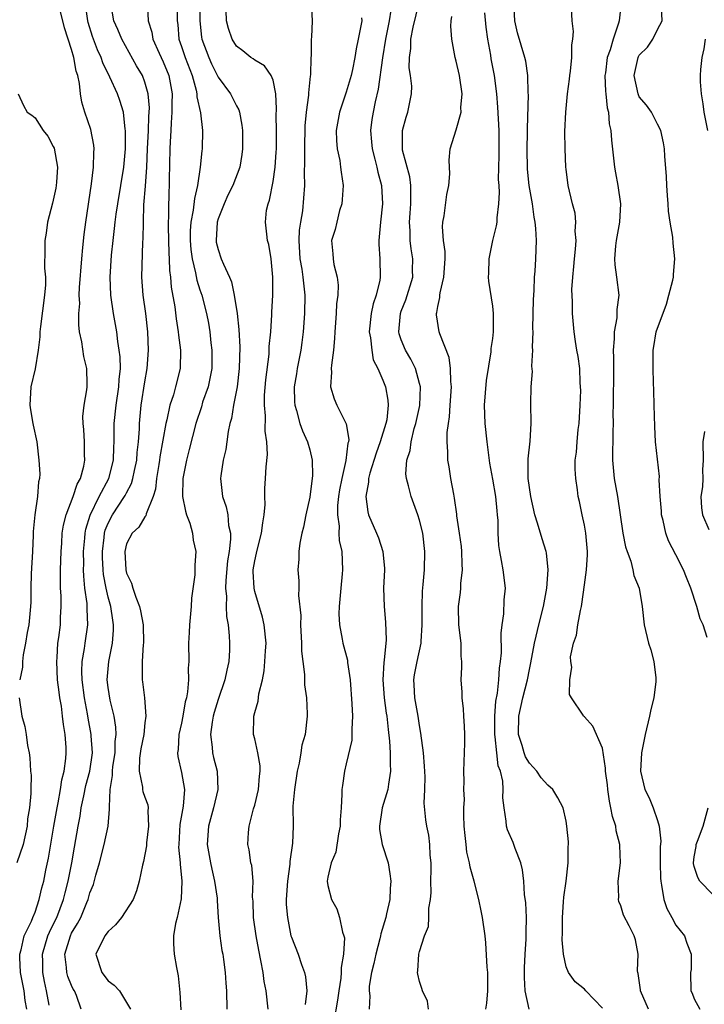
# Model space of a CAD drawing. Units: inches. Extents: x 2613000 to 2616000, y 1530000 to 1533000.
# Drawn here: x 2613445 to 2613520, y 1530470 to 1530577 of the extents above; entities that cross this region are included whole.
import ezdxf

# ---------------------------------------------------------------- set-up
doc = ezdxf.new("R2010")
doc.units = ezdxf.units.IN
doc.header["$MEASUREMENT"] = 0
doc.layers.add('LD26131530_2ft', color=83, linetype='Continuous')

msp = doc.modelspace()

# ---------------------------------------------------------------- linework, layer by layer
at = {"layer": 'LD26131530_2ft'}
for points, elevation in [([(2613446.1, 1530469), (2613445.93, 1530469.93), (2613445.8, 1530471), (2613445.43, 1530473), (2613445.34, 1530474.66), (2613445.33, 1530475), (2613445.49, 1530475.49), (2613445.81, 1530477), (2613446.6, 1530478.6), (2613446.75, 1530479), (2613447, 1530479.59), (2613447.47, 1530481), (2613447.75, 1530482.25), (2613447.96, 1530483), (2613448.2, 1530484.2), (2613448.49, 1530485.51), (2613449.07, 1530489), (2613449.42, 1530491), (2613449.54, 1530491.54), (2613449.79, 1530493), (2613449.93, 1530494.07), (2613450.18, 1530495), (2613450.38, 1530496.38), (2613450.42, 1530497), (2613450.4, 1530497.6), (2613450.31, 1530499), (2613450.11, 1530500.11), (2613450.02, 1530501), (2613449.88, 1530502.12), (2613449.72, 1530503), (2613449.63, 1530503.63), (2613449.47, 1530505), (2613449.38, 1530507), (2613449.42, 1530507.42), (2613449.51, 1530509), (2613449.6, 1530509.6), (2613449.77, 1530511), (2613449.8, 1530511.8), (2613449.87, 1530513), (2613449.85, 1530514.15), (2613449.8, 1530515), (2613449.78, 1530515.78), (2613449.79, 1530517), (2613449.86, 1530519), (2613449.93, 1530519.93), (2613449.98, 1530521), (2613450.12, 1530521.88), (2613450.39, 1530523), (2613451.18, 1530525), (2613451.62, 1530526.38), (2613451.98, 1530527), (2613452.33, 1530528.33), (2613452.43, 1530529), (2613452.4, 1530529.6), (2613452.4, 1530531), (2613452.35, 1530532.35), (2613452.27, 1530533), (2613452.24, 1530533.76), (2613452.38, 1530535), (2613452.67, 1530536.67), (2613452.7, 1530537), (2613452.7, 1530537.3), (2613452.66, 1530539), (2613452.32, 1530540.32), (2613452.1, 1530541.9), (2613451.87, 1530543), (2613451.77, 1530543.77), (2613451.79, 1530545), (2613451.88, 1530546.12), (2613451.84, 1530547), (2613451.86, 1530547.86), (2613452.11, 1530551), (2613452.24, 1530552.24), (2613452.36, 1530553.64), (2613452.54, 1530555), (2613453.17, 1530559.17), (2613453.38, 1530561), (2613453.41, 1530562.59), (2613453.45, 1530563), (2613453.42, 1530563.42), (2613453.11, 1530565.11), (2613452.46, 1530567), (2613452.1, 1530568.1), (2613451.96, 1530569), (2613451.86, 1530570.14), (2613451.66, 1530571), (2613451.49, 1530571.49), (2613451.24, 1530573), (2613451, 1530573.85), (2613450.23, 1530576.23), (2613449.71, 1530578.29)], 8014), ([(2613448.55, 1530469.45), (2613448.27, 1530471), (2613448.04, 1530472.04), (2613447.86, 1530473), (2613447.84, 1530474.16), (2613447.81, 1530475), (2613448.41, 1530477), (2613448.58, 1530477.42), (2613449, 1530478.24), (2613449.37, 1530479), (2613450.11, 1530481), (2613450.28, 1530481.72), (2613450.63, 1530483), (2613451.02, 1530485), (2613451.3, 1530486.7), (2613451.7, 1530489), (2613451.92, 1530490.08), (2613452.06, 1530491), (2613452.32, 1530492.32), (2613452.57, 1530493.43), (2613452.99, 1530495), (2613453.28, 1530497), (2613453.15, 1530498.85), (2613453.15, 1530499), (2613452.79, 1530500.79), (2613452.72, 1530501.28), (2613452.39, 1530503), (2613452.14, 1530505), (2613452.12, 1530505.88), (2613452.16, 1530507), (2613452.4, 1530508.4), (2613452.47, 1530509), (2613452.76, 1530511), (2613452.69, 1530512.69), (2613452.7, 1530513), (2613452.68, 1530513.32), (2613452.45, 1530515), (2613452.32, 1530516.32), (2613452.31, 1530517), (2613452.33, 1530517.67), (2613452.31, 1530519), (2613452.45, 1530520.45), (2613452.48, 1530521), (2613452.56, 1530521.44), (2613453.02, 1530522.98), (2613454.02, 1530525), (2613455.08, 1530527), (2613455.57, 1530529), (2613455.61, 1530530.39), (2613455.65, 1530531), (2613455.66, 1530533), (2613455.85, 1530535), (2613456.16, 1530537), (2613456.19, 1530537.81), (2613456.32, 1530539), (2613456.29, 1530540.29), (2613456.21, 1530541), (2613456.04, 1530541.96), (2613455.92, 1530543), (2613455.57, 1530545), (2613455.28, 1530547), (2613455.2, 1530549), (2613455.37, 1530551.37), (2613455.55, 1530553), (2613455.7, 1530554.3), (2613455.77, 1530555), (2613455.88, 1530555.88), (2613456.05, 1530557), (2613456.39, 1530559), (2613456.7, 1530561), (2613456.87, 1530563), (2613456.89, 1530565), (2613456.86, 1530565.14), (2613456.67, 1530567), (2613456.28, 1530568.28), (2613456.02, 1530569), (2613455.18, 1530570.82), (2613454.41, 1530572.41), (2613454.23, 1530573), (2613453.83, 1530573.83), (2613453.29, 1530575.29), (2613452.82, 1530576.82), (2613452.78, 1530577), (2613452.49, 1530579)], 8016), ([(2613452.05, 1530469), (2613451.52, 1530470.48), (2613451.31, 1530471), (2613451.18, 1530471.18), (2613451, 1530471.57), (2613450.58, 1530472.58), (2613450.47, 1530473), (2613450.44, 1530473.56), (2613450.26, 1530475), (2613450.86, 1530477), (2613451, 1530477.29), (2613451.65, 1530478.35), (2613451.99, 1530479), (2613452.65, 1530480.65), (2613452.81, 1530481), (2613453, 1530481.7), (2613453.38, 1530482.62), (2613453.65, 1530483.65), (2613454.04, 1530485), (2613454.55, 1530487), (2613454.99, 1530489.01), (2613455.15, 1530490.85), (2613455.15, 1530491), (2613455.12, 1530491.12), (2613455.2, 1530493), (2613455.47, 1530494.53), (2613455.45, 1530495), (2613455.51, 1530495.51), (2613455.74, 1530497), (2613455.75, 1530498.25), (2613455.85, 1530499), (2613455.83, 1530499.83), (2613455.63, 1530501), (2613455.22, 1530502.78), (2613455, 1530504.16), (2613454.89, 1530505), (2613455.05, 1530507), (2613455.46, 1530509), (2613455.59, 1530510.41), (2613455.59, 1530511), (2613455.49, 1530511.49), (2613455.28, 1530513), (2613455, 1530514.01), (2613454.78, 1530515), (2613454.48, 1530516.48), (2613454.44, 1530517), (2613454.36, 1530518.36), (2613454.36, 1530519), (2613454.55, 1530520.55), (2613454.59, 1530521), (2613454.67, 1530521.33), (2613455, 1530522.12), (2613455.45, 1530523), (2613456.79, 1530525), (2613456.86, 1530525.14), (2613457, 1530525.43), (2613457.55, 1530526.45), (2613457.7, 1530527), (2613457.86, 1530527.86), (2613458.12, 1530529), (2613458.17, 1530529.83), (2613458.31, 1530531), (2613458.42, 1530532.42), (2613458.43, 1530533), (2613458.61, 1530535), (2613459, 1530537.53), (2613459.26, 1530539), (2613459.4, 1530541), (2613459.33, 1530543), (2613459.09, 1530545), (2613458.8, 1530547), (2613458.68, 1530549), (2613458.79, 1530552.79), (2613458.83, 1530553.17), (2613458.84, 1530555), (2613458.9, 1530556.9), (2613459.07, 1530558.93), (2613459.2, 1530561), (2613459.27, 1530563), (2613459.38, 1530565), (2613459.45, 1530566.55), (2613459.48, 1530567), (2613459.49, 1530567.49), (2613459.37, 1530569), (2613459, 1530570.3), (2613458.73, 1530571), (2613458.09, 1530572.09), (2613456.48, 1530575), (2613456.05, 1530576.05), (2613455.62, 1530577), (2613455.33, 1530578.67)], 8018), ([(2613459.26, 1530579.26), (2613459.37, 1530577), (2613459.75, 1530575.75), (2613459.86, 1530575), (2613460.55, 1530573.45), (2613461, 1530572.5), (2613461.62, 1530571), (2613461.97, 1530569), (2613461.94, 1530567.94), (2613461.95, 1530567), (2613461.86, 1530565.86), (2613461.84, 1530565), (2613461.76, 1530563.76), (2613461.73, 1530563), (2613461.67, 1530559.67), (2613461.62, 1530557.62), (2613461.57, 1530557), (2613461.58, 1530555.58), (2613461.54, 1530555), (2613461.53, 1530554.47), (2613461.61, 1530551.61), (2613461.66, 1530551), (2613461.7, 1530549.7), (2613461.81, 1530549), (2613461.89, 1530547.89), (2613462.26, 1530545.74), (2613462.42, 1530544.42), (2613462.65, 1530543), (2613462.66, 1530542.66), (2613462.88, 1530541), (2613462.84, 1530539), (2613462.36, 1530537), (2613462.12, 1530536.12), (2613461.74, 1530535), (2613461.41, 1530533.41), (2613461.29, 1530533), (2613460.65, 1530529.35), (2613460.61, 1530529), (2613460.52, 1530528.52), (2613460.28, 1530527), (2613460.17, 1530525.83), (2613459.89, 1530525), (2613459.14, 1530523.14), (2613459.11, 1530522.89), (2613459, 1530522.8), (2613458.34, 1530521.66), (2613457.6, 1530521), (2613457, 1530519.86), (2613456.8, 1530519), (2613456.91, 1530517), (2613457, 1530516.63), (2613457.53, 1530515.53), (2613457.67, 1530515), (2613458, 1530514), (2613458.42, 1530513), (2613458.54, 1530512.54), (2613458.81, 1530511), (2613458.85, 1530509), (2613458.83, 1530508.83), (2613458.71, 1530507), (2613458.72, 1530505.28), (2613458.7, 1530505), (2613458.75, 1530504.75), (2613458.96, 1530503), (2613459.1, 1530501), (2613459, 1530500.27), (2613458.87, 1530499), (2613458.57, 1530497.43), (2613458.42, 1530496.42), (2613458.36, 1530495), (2613458.73, 1530493.27), (2613458.75, 1530493), (2613458.79, 1530492.79), (2613459, 1530492.15), (2613459.31, 1530491.31), (2613459.35, 1530491), (2613459.33, 1530490.67), (2613459.41, 1530489), (2613459.17, 1530487.17), (2613459.16, 1530486.84), (2613458.86, 1530485.14), (2613458.75, 1530484.75), (2613458.39, 1530483), (2613458.07, 1530481.93), (2613457.73, 1530481), (2613456.43, 1530479), (2613455.78, 1530478.22), (2613455, 1530477.49), (2613454.63, 1530477), (2613453.66, 1530475), (2613454.29, 1530473), (2613455, 1530472.08), (2613455.64, 1530471.64), (2613456.24, 1530471), (2613457, 1530469.74), (2613457.43, 1530469)], 8020), ([(2613462.56, 1530579), (2613462.54, 1530577), (2613462.59, 1530576.59), (2613462.7, 1530575), (2613463, 1530574.19), (2613463.4, 1530573), (2613464.17, 1530571), (2613464.6, 1530569.4), (2613464.67, 1530569), (2613464.67, 1530568.67), (2613465.06, 1530566.94), (2613465.31, 1530565), (2613465.25, 1530563), (2613465.21, 1530562.79), (2613465.04, 1530561), (2613464.76, 1530559), (2613464.41, 1530557.59), (2613464.29, 1530556.29), (2613464.03, 1530555), (2613463.96, 1530554.04), (2613463.95, 1530553), (2613464.02, 1530552.02), (2613464.16, 1530551), (2613464.54, 1530549.46), (2613464.67, 1530548.67), (2613465, 1530547.61), (2613465.21, 1530547), (2613465.73, 1530545), (2613465.94, 1530543.94), (2613466.1, 1530543), (2613466.21, 1530541.79), (2613466.31, 1530541), (2613466.3, 1530539), (2613466.1, 1530537.9), (2613465.91, 1530537), (2613465.31, 1530535.31), (2613465.17, 1530534.83), (2613464.56, 1530533), (2613463.85, 1530530.15), (2613463.55, 1530529), (2613463.15, 1530527), (2613463.12, 1530525), (2613463.42, 1530523.42), (2613463.56, 1530523), (2613463.9, 1530522.1), (2613464.19, 1530521), (2613464.26, 1530520.26), (2613464.55, 1530519), (2613464.47, 1530517.53), (2613464.45, 1530516.45), (2613464.11, 1530513.89), (2613464.06, 1530513), (2613463.86, 1530511), (2613463.84, 1530510.16), (2613463.77, 1530509), (2613463.81, 1530507), (2613463.74, 1530506.26), (2613463.77, 1530505), (2613463.67, 1530503.67), (2613463.53, 1530503), (2613463.41, 1530502.59), (2613463.15, 1530501), (2613463, 1530500.26), (2613462.71, 1530499), (2613462.62, 1530497.38), (2613462.56, 1530497), (2613462.6, 1530496.6), (2613463, 1530494.87), (2613463.31, 1530493), (2613463.18, 1530491.18), (2613462.81, 1530489.19), (2613462.7, 1530487), (2613462.69, 1530486.69), (2613462.86, 1530485), (2613462.86, 1530484.86), (2613463.03, 1530482.97), (2613462.95, 1530481.05), (2613462.52, 1530479), (2613462.36, 1530478.36), (2613462.11, 1530477), (2613462.13, 1530476.13), (2613462.19, 1530475), (2613462.44, 1530473.56), (2613462.65, 1530472.65), (2613462.83, 1530470.83), (2613462.94, 1530468.94)], 8022), ([(2613465.02, 1530579.02), (2613465, 1530577), (2613465.19, 1530575.19), (2613465.22, 1530575), (2613465.97, 1530573), (2613466.29, 1530572.29), (2613467, 1530570.85), (2613468.37, 1530569), (2613468.58, 1530568.58), (2613469, 1530567.69), (2613469.26, 1530567.26), (2613469.32, 1530567), (2613469.59, 1530565.59), (2613469.65, 1530565), (2613469.68, 1530563), (2613469.6, 1530562.4), (2613469.37, 1530561), (2613468.59, 1530559), (2613468.07, 1530557.93), (2613467.65, 1530557), (2613467, 1530555.35), (2613466.9, 1530555), (2613466.77, 1530553), (2613466.8, 1530552.8), (2613467, 1530551.99), (2613467.35, 1530551), (2613467.58, 1530550.42), (2613468.25, 1530549), (2613468.47, 1530548.47), (2613468.76, 1530547), (2613469.07, 1530545), (2613469.28, 1530543.28), (2613469.36, 1530541.36), (2613469.3, 1530539), (2613469.07, 1530537), (2613468.67, 1530535), (2613468.45, 1530533.55), (2613468.29, 1530533), (2613468.11, 1530532.11), (2613467.96, 1530531), (2613467.83, 1530530.17), (2613467.54, 1530529), (2613467.28, 1530527.28), (2613467.25, 1530527), (2613467.49, 1530525), (2613467.88, 1530523.88), (2613468.06, 1530523), (2613468.14, 1530521.86), (2613468.34, 1530521), (2613468.36, 1530520.36), (2613468.2, 1530519), (2613468.03, 1530517.97), (2613467.83, 1530515.83), (2613467.81, 1530515), (2613467.91, 1530514.09), (2613467.89, 1530513), (2613467.92, 1530511.92), (2613468.1, 1530511), (2613468.21, 1530509.79), (2613468.25, 1530509), (2613468.24, 1530508.24), (2613468.17, 1530507), (2613467.95, 1530506.05), (2613467.75, 1530505), (2613467, 1530502.82), (2613466.57, 1530501.43), (2613466.46, 1530501), (2613466.35, 1530500.35), (2613466.17, 1530499), (2613466.36, 1530497.64), (2613466.39, 1530497), (2613466.51, 1530496.51), (2613466.91, 1530495), (2613466.98, 1530493), (2613466.5, 1530491), (2613465.94, 1530489), (2613465.81, 1530487), (2613466.15, 1530485), (2613466.3, 1530484.3), (2613466.62, 1530483), (2613466.88, 1530481.12), (2613466.88, 1530480.88), (2613467, 1530479), (2613467.19, 1530477), (2613467.41, 1530475.41), (2613467.5, 1530475), (2613467.59, 1530474.41), (2613467.78, 1530473), (2613467.84, 1530471.84), (2613467.91, 1530471), (2613467.96, 1530469)], 8024), ([(2613477.16, 1530579), (2613477.27, 1530577), (2613477.19, 1530575.19), (2613477.17, 1530575), (2613477.15, 1530573.15), (2613477.13, 1530573), (2613477.09, 1530571.09), (2613477.06, 1530570.94), (2613476.87, 1530569.13), (2613476.87, 1530568.87), (2613476.62, 1530567), (2613476.48, 1530565.52), (2613476.42, 1530563), (2613476.45, 1530561.55), (2613476.4, 1530560.4), (2613476.43, 1530559), (2613476.23, 1530556.23), (2613476.01, 1530555), (2613475.87, 1530554.13), (2613475.82, 1530553), (2613475.94, 1530551), (2613476.15, 1530549.85), (2613476.26, 1530549), (2613476.31, 1530548.31), (2613476.47, 1530547), (2613476.43, 1530545), (2613476.28, 1530543), (2613476.15, 1530541.85), (2613476.03, 1530541), (2613475.64, 1530539), (2613475.57, 1530538.43), (2613475.32, 1530537), (2613475.35, 1530535.35), (2613475.38, 1530535), (2613475.57, 1530534.43), (2613475.94, 1530533), (2613476.2, 1530532.2), (2613476.75, 1530531), (2613477, 1530530.1), (2613477.27, 1530529), (2613477.3, 1530527.3), (2613477, 1530524.94), (2613476.58, 1530523), (2613476.32, 1530521.68), (2613476.16, 1530521), (2613475.93, 1530519.93), (2613475.82, 1530519), (2613475.83, 1530518.17), (2613475.72, 1530517), (2613475.81, 1530515.81), (2613475.83, 1530515), (2613475.79, 1530514.21), (2613476.03, 1530512.03), (2613475.99, 1530511), (2613476.09, 1530509), (2613476.11, 1530508.11), (2613476.24, 1530507), (2613476.42, 1530505.58), (2613476.45, 1530504.45), (2613476.66, 1530503), (2613476.73, 1530501.27), (2613476.73, 1530501), (2613476.5, 1530499), (2613476.16, 1530497.84), (2613476.05, 1530497), (2613475.87, 1530495.87), (2613475.65, 1530495), (2613475.33, 1530493), (2613475.17, 1530491.17), (2613475.18, 1530489), (2613475.13, 1530487.13), (2613474.85, 1530485.15), (2613474.85, 1530484.85), (2613474.59, 1530483), (2613474.45, 1530481), (2613474.45, 1530480.45), (2613474.56, 1530479), (2613474.96, 1530477), (2613475, 1530476.87), (2613475.75, 1530475), (2613476.11, 1530473.89), (2613476.45, 1530473), (2613476.55, 1530472.55), (2613476.69, 1530471), (2613476.5, 1530469.5)], 8028), ([(2613489.99, 1530469), (2613489.86, 1530469.86), (2613489.31, 1530471), (2613489.25, 1530471.25), (2613489, 1530472.02), (2613488.81, 1530472.81), (2613488.78, 1530473), (2613488.82, 1530473.18), (2613488.92, 1530475), (2613489, 1530475.31), (2613489.54, 1530477), (2613489.96, 1530478.04), (2613490.02, 1530479), (2613490.03, 1530480.03), (2613490.2, 1530481), (2613490.26, 1530481.74), (2613490.25, 1530483), (2613490.28, 1530484.28), (2613490.27, 1530485), (2613490.17, 1530485.83), (2613490.14, 1530487), (2613490, 1530488), (2613489.79, 1530489), (2613489.68, 1530489.68), (2613489.5, 1530491.5), (2613489.58, 1530493), (2613489.6, 1530494.4), (2613489.54, 1530495.54), (2613489.42, 1530497), (2613489.15, 1530499.15), (2613489, 1530500), (2613488.86, 1530501), (2613488.5, 1530503), (2613488.43, 1530504.43), (2613488.38, 1530505), (2613488.46, 1530505.54), (2613488.73, 1530507), (2613489.18, 1530509), (2613489.18, 1530509.18), (2613489.3, 1530511), (2613489.28, 1530513), (2613489.32, 1530514.68), (2613489.41, 1530515.4), (2613489.54, 1530517), (2613489.59, 1530519), (2613489.35, 1530521), (2613489, 1530522.42), (2613488.82, 1530523), (2613488.07, 1530525), (2613487.81, 1530526.19), (2613487.57, 1530527), (2613487.5, 1530527.5), (2613487.61, 1530529), (2613487.96, 1530530.04), (2613488.07, 1530531), (2613488.43, 1530532.43), (2613488.61, 1530533), (2613489.03, 1530534.97), (2613489.09, 1530537), (2613489, 1530537.37), (2613488.54, 1530539), (2613488.03, 1530540.03), (2613487.45, 1530541), (2613487, 1530542.15), (2613486.78, 1530542.78), (2613486.74, 1530543), (2613486.91, 1530545), (2613487, 1530545.25), (2613487.51, 1530546.49), (2613488.25, 1530549), (2613488.24, 1530549.76), (2613488.26, 1530551), (2613488.08, 1530552.08), (2613487.96, 1530553), (2613487.97, 1530554.03), (2613487.91, 1530555), (2613487.97, 1530555.97), (2613488.06, 1530557), (2613488.03, 1530557.97), (2613488.05, 1530559), (2613487.93, 1530559.93), (2613487.15, 1530562.85), (2613487.12, 1530563), (2613487.14, 1530563.14), (2613487.13, 1530565), (2613487.53, 1530566.47), (2613487.72, 1530567), (2613488.12, 1530569), (2613488.14, 1530569.86), (2613488.01, 1530571), (2613487.87, 1530571.87), (2613487.9, 1530573), (2613488.05, 1530573.95), (2613488.06, 1530575), (2613488.29, 1530576.29), (2613488.96, 1530579)], 8034), ([(2613509, 1530469.12), (2613507.17, 1530471), (2613507, 1530471.19), (2613506, 1530472), (2613505.26, 1530473), (2613505, 1530473.63), (2613504.71, 1530475), (2613504.56, 1530476.56), (2613504.61, 1530477.39), (2613504.61, 1530479), (2613504.74, 1530480.74), (2613504.76, 1530481.24), (2613505, 1530483), (2613505.23, 1530485), (2613505.23, 1530486.77), (2613505.26, 1530487), (2613505.27, 1530487.27), (2613505.1, 1530489), (2613505, 1530489.55), (2613504.69, 1530491), (2613504.1, 1530492.1), (2613503.55, 1530493), (2613503, 1530493.48), (2613502.29, 1530494.29), (2613501.8, 1530495), (2613501, 1530495.89), (2613500.58, 1530496.58), (2613500.42, 1530497), (2613500.2, 1530497.8), (2613499.81, 1530499), (2613499.83, 1530501), (2613500.29, 1530503), (2613500.8, 1530505), (2613501, 1530506.13), (2613501.16, 1530506.84), (2613501.55, 1530509), (2613501.75, 1530509.75), (2613502.03, 1530511), (2613502.54, 1530513), (2613502.6, 1530513.4), (2613502.89, 1530515), (2613503.04, 1530517), (2613502.85, 1530518.85), (2613502.82, 1530519), (2613502.38, 1530520.38), (2613501.9, 1530522.1), (2613501.6, 1530523), (2613501.14, 1530525), (2613500.86, 1530527), (2613500.88, 1530528.88), (2613500.86, 1530529.14), (2613501.07, 1530531.07), (2613501.18, 1530533), (2613501.16, 1530535.16), (2613501.2, 1530537), (2613501.33, 1530538.67), (2613501.27, 1530539.27), (2613501.37, 1530541), (2613501.34, 1530541.34), (2613501.4, 1530543), (2613501.39, 1530543.39), (2613501.45, 1530546.55), (2613501.51, 1530547.51), (2613501.56, 1530549), (2613501.62, 1530549.62), (2613501.69, 1530551), (2613501.76, 1530553), (2613501.71, 1530554.29), (2613501.64, 1530555), (2613501.53, 1530555.53), (2613501.32, 1530557), (2613500.96, 1530559), (2613500.78, 1530560.78), (2613500.76, 1530563), (2613500.8, 1530564.8), (2613500.79, 1530565.21), (2613500.89, 1530568.89), (2613500.87, 1530569.13), (2613500.83, 1530571), (2613500.6, 1530572.6), (2613500.5, 1530573), (2613499.69, 1530575.69), (2613499.39, 1530577), (2613499.29, 1530579)], 8040), ([(2613514.01, 1530469), (2613513.13, 1530471), (2613513.12, 1530471.12), (2613512.88, 1530472.88), (2613512.84, 1530473), (2613512.8, 1530473.2), (2613512.87, 1530475), (2613512.57, 1530476.57), (2613512.43, 1530477), (2613511.89, 1530478.11), (2613511.28, 1530479.28), (2613511, 1530480.29), (2613510.76, 1530480.76), (2613510.72, 1530481), (2613510.76, 1530481.24), (2613510.71, 1530483), (2613510.94, 1530485), (2613510.87, 1530486.87), (2613510.89, 1530487), (2613510.47, 1530488.47), (2613510.44, 1530489), (2613510.06, 1530490.06), (2613509.91, 1530491), (2613509.74, 1530491.74), (2613509.55, 1530493), (2613509.51, 1530493.51), (2613509.32, 1530495), (2613509.32, 1530495.32), (2613509, 1530497.52), (2613507.93, 1530499.93), (2613507, 1530500.96), (2613506.92, 1530501), (2613506.88, 1530501.12), (2613505.58, 1530503), (2613505.38, 1530503.38), (2613505.43, 1530505), (2613505.62, 1530506.38), (2613505.51, 1530507), (2613505.5, 1530507.5), (2613505.82, 1530509), (2613506.14, 1530509.86), (2613506.29, 1530511), (2613506.57, 1530512.57), (2613506.68, 1530513), (2613506.73, 1530513.27), (2613507, 1530515.37), (2613507.24, 1530517), (2613507.35, 1530518.65), (2613507.34, 1530519), (2613507.15, 1530521), (2613507, 1530521.88), (2613506.76, 1530523), (2613506.47, 1530524.47), (2613506.34, 1530525), (2613506.26, 1530525.74), (2613506.06, 1530527), (2613505.99, 1530527.99), (2613506.01, 1530529), (2613506.13, 1530529.87), (2613506.2, 1530531), (2613506.34, 1530532.34), (2613506.43, 1530533), (2613506.56, 1530535), (2613506.61, 1530536.61), (2613506.59, 1530537), (2613506.53, 1530537.47), (2613506.49, 1530539), (2613506.33, 1530540.33), (2613506.19, 1530541), (2613506.03, 1530541.97), (2613505.88, 1530543), (2613505.72, 1530545), (2613505.72, 1530546.28), (2613505.65, 1530547.65), (2613505.74, 1530549), (2613505.86, 1530550.14), (2613505.91, 1530551), (2613506.03, 1530552.03), (2613506.09, 1530553), (2613506.01, 1530553.99), (2613506.08, 1530555), (2613505.98, 1530555.98), (2613505.72, 1530557), (2613505.25, 1530559), (2613505, 1530560.78), (2613504.97, 1530561), (2613504.9, 1530563), (2613504.88, 1530564.88), (2613504.96, 1530567), (2613505.17, 1530569), (2613505.39, 1530570.61), (2613505.41, 1530571), (2613505.48, 1530571.48), (2613505.63, 1530573), (2613505.62, 1530574.38), (2613505.75, 1530575), (2613505.83, 1530575.83), (2613505.66, 1530577), (2613505.59, 1530578.41)], 8042), ([(2613511.03, 1530579), (2613510.8, 1530577), (2613510.74, 1530576.74), (2613510.13, 1530575), (2613509.81, 1530573.81), (2613509.5, 1530573), (2613509.3, 1530571.3), (2613509.25, 1530571), (2613509.32, 1530569.32), (2613509.36, 1530569), (2613509.49, 1530567.49), (2613509.64, 1530567), (2613509.72, 1530565.72), (2613509.89, 1530565), (2613509.95, 1530563.95), (2613510.29, 1530561), (2613510.39, 1530560.39), (2613510.67, 1530559), (2613510.96, 1530557), (2613510.83, 1530555), (2613510.47, 1530553), (2613510.39, 1530552.39), (2613510.29, 1530551), (2613510.33, 1530550.33), (2613510.51, 1530549), (2613510.76, 1530547), (2613510.56, 1530545.44), (2613510.56, 1530545), (2613510.55, 1530544.55), (2613510.25, 1530543), (2613510.26, 1530542.26), (2613510.16, 1530541), (2613510.18, 1530540.18), (2613510.19, 1530537.81), (2613510.13, 1530536.13), (2613510.13, 1530535), (2613510.12, 1530534.12), (2613510.16, 1530533), (2613510.12, 1530532.12), (2613510.06, 1530529), (2613510.25, 1530527), (2613510.61, 1530525), (2613511.2, 1530521), (2613511.5, 1530519.5), (2613511.66, 1530519), (2613512.06, 1530517.94), (2613512.31, 1530517), (2613512.4, 1530516.4), (2613512.99, 1530515), (2613513.32, 1530513), (2613513.52, 1530511), (2613514, 1530509), (2613514.25, 1530508.25), (2613514.6, 1530507), (2613514.79, 1530505.21), (2613514.82, 1530505), (2613514.81, 1530504.81), (2613514.58, 1530503), (2613514.27, 1530501.73), (2613514.12, 1530501), (2613513.63, 1530499), (2613513.54, 1530498.46), (2613513.23, 1530497), (2613513.14, 1530495), (2613513.6, 1530493), (2613514.08, 1530492.08), (2613514.52, 1530491), (2613515, 1530489.62), (2613515.17, 1530489), (2613515.36, 1530487.36), (2613515.28, 1530486.72), (2613515.29, 1530485), (2613515.32, 1530483.32), (2613515.34, 1530483), (2613515.44, 1530482.56), (2613515.67, 1530481), (2613516.01, 1530480.01), (2613516.54, 1530479), (2613517, 1530478.19), (2613517.93, 1530477), (2613518.2, 1530476.2), (2613518.68, 1530475), (2613518.65, 1530473.35), (2613518.61, 1530473), (2613518.64, 1530471), (2613518.76, 1530470.76), (2613519, 1530470.12), (2613519.6, 1530469)], 8044), ([(2613520.4, 1530509.6), (2613519.97, 1530511), (2613519.64, 1530511.64), (2613519.3, 1530513), (2613518.64, 1530515), (2613518.16, 1530516.16), (2613517.83, 1530517), (2613517, 1530518.65), (2613516.19, 1530520.19), (2613515.9, 1530521), (2613515.6, 1530522.4), (2613515.44, 1530523), (2613515.43, 1530523.43), (2613515.28, 1530525), (2613515.17, 1530526.83), (2613515.19, 1530527.19), (2613514.78, 1530531), (2613514.68, 1530532.68), (2613514.61, 1530535), (2613514.6, 1530536.6), (2613514.54, 1530537.46), (2613514.51, 1530539), (2613514.5, 1530541), (2613514.59, 1530541.41), (2613514.85, 1530543), (2613515.96, 1530546.04), (2613516.24, 1530547), (2613516.66, 1530548.66), (2613516.72, 1530549), (2613516.72, 1530549.28), (2613516.9, 1530551), (2613516.7, 1530552.7), (2613516.65, 1530553.35), (2613516.36, 1530555), (2613516.2, 1530556.2), (2613516.16, 1530557), (2613516.08, 1530557.92), (2613516.01, 1530559), (2613515.99, 1530559.99), (2613515.78, 1530562.22), (2613515.75, 1530563), (2613515.65, 1530563.65), (2613515.34, 1530565), (2613515, 1530565.71), (2613514.32, 1530567), (2613513.79, 1530567.79), (2613513, 1530568.7), (2613512.9, 1530568.9), (2613512.87, 1530569), (2613512.43, 1530571), (2613512.87, 1530573), (2613512.91, 1530573.09), (2613513, 1530573.25), (2613513.89, 1530574.11), (2613514.48, 1530575), (2613515, 1530576.06), (2613515.49, 1530577), (2613515.43, 1530578.57)], 8046), ([(2613472.45, 1530469), (2613472.26, 1530471), (2613472.04, 1530472.04), (2613471.91, 1530473), (2613471.68, 1530474.32), (2613471.43, 1530475.43), (2613471.14, 1530477), (2613470.85, 1530479), (2613470.81, 1530480.81), (2613470.77, 1530481.23), (2613470.82, 1530483), (2613470.68, 1530484.68), (2613470.59, 1530485), (2613470.4, 1530486.4), (2613470.25, 1530487), (2613470.32, 1530488.32), (2613470.38, 1530489), (2613470.88, 1530490.88), (2613471, 1530491.28), (2613471.41, 1530493), (2613471.53, 1530494.47), (2613471.6, 1530495), (2613471.6, 1530495.6), (2613471.34, 1530497), (2613471, 1530498.52), (2613470.87, 1530499), (2613470.89, 1530500.89), (2613470.9, 1530501), (2613471, 1530501.4), (2613471.36, 1530502.64), (2613471.45, 1530503.45), (2613471.84, 1530505), (2613472.03, 1530505.97), (2613472.12, 1530507), (2613472.17, 1530508.17), (2613472.23, 1530509), (2613472.04, 1530511), (2613471.84, 1530511.84), (2613471, 1530514.65), (2613470.92, 1530515), (2613470.83, 1530516.83), (2613470.84, 1530517), (2613471, 1530517.99), (2613471.19, 1530518.81), (2613471.22, 1530519), (2613471.75, 1530521), (2613471.87, 1530522.13), (2613472.04, 1530523), (2613472.15, 1530524.15), (2613472.12, 1530525), (2613472.11, 1530525.89), (2613472.19, 1530527), (2613472.25, 1530528.25), (2613472.39, 1530529.61), (2613472.32, 1530531), (2613472.14, 1530532.14), (2613472.17, 1530533.83), (2613472.05, 1530535), (2613472.08, 1530536.08), (2613472.22, 1530537.78), (2613472.57, 1530540.57), (2613472.59, 1530541), (2613472.59, 1530541.41), (2613472.74, 1530543), (2613472.87, 1530544.87), (2613472.86, 1530545.14), (2613472.98, 1530547), (2613472.99, 1530548.99), (2613472.79, 1530551), (2613472.55, 1530552.55), (2613472.41, 1530553), (2613472.32, 1530553.68), (2613472.18, 1530555), (2613472.29, 1530556.29), (2613472.45, 1530557), (2613472.62, 1530557.38), (2613473, 1530559.42), (2613473.23, 1530561), (2613473.35, 1530562.65), (2613473.36, 1530563), (2613473.36, 1530565), (2613473.35, 1530566.65), (2613473.39, 1530567.38), (2613473.31, 1530569), (2613473, 1530570.51), (2613472.81, 1530571), (2613472.08, 1530572.08), (2613471, 1530572.71), (2613470.84, 1530572.84), (2613470.58, 1530573), (2613469.7, 1530573.7), (2613469, 1530574.22), (2613468.54, 1530575), (2613468.15, 1530576.15), (2613467.93, 1530577), (2613467.88, 1530578.12)], 8026), ([(2613482.67, 1530577.33), (2613482.69, 1530577), (2613482.64, 1530576.64), (2613482.31, 1530575), (2613482.07, 1530573.93), (2613481.92, 1530573), (2613481.66, 1530571.66), (2613481.52, 1530571), (2613481, 1530569.18), (2613480.26, 1530567), (2613479.91, 1530565), (2613479.92, 1530563.92), (2613480, 1530563), (2613480.28, 1530561.72), (2613480.38, 1530561), (2613480.44, 1530560.44), (2613480.66, 1530559), (2613480.55, 1530557.45), (2613480.5, 1530557), (2613480.26, 1530556.26), (2613479.95, 1530555), (2613479.8, 1530554.2), (2613479.39, 1530553), (2613479.53, 1530551.53), (2613479.55, 1530551), (2613479.64, 1530550.36), (2613480.01, 1530549), (2613480.11, 1530548.11), (2613480.07, 1530547), (2613479.93, 1530546.07), (2613479.88, 1530545), (2613479.73, 1530543), (2613479.71, 1530542.29), (2613479.59, 1530541), (2613479.37, 1530539.37), (2613479.36, 1530539), (2613479.39, 1530538.61), (2613479.29, 1530537), (2613479.68, 1530535.68), (2613479.95, 1530535), (2613480.97, 1530532.97), (2613481.26, 1530531.26), (2613481.23, 1530531), (2613481.17, 1530530.83), (2613480.96, 1530528.96), (2613480.51, 1530527), (2613480.27, 1530525.73), (2613480.15, 1530525), (2613480.05, 1530524.05), (2613480.03, 1530523), (2613480.22, 1530521.78), (2613480.19, 1530521), (2613480.22, 1530520.22), (2613480.51, 1530519), (2613480.58, 1530517), (2613480.56, 1530516.56), (2613480.39, 1530515), (2613480.22, 1530513), (2613480.19, 1530512.19), (2613480.26, 1530511), (2613480.56, 1530509.44), (2613480.62, 1530509), (2613481.12, 1530507.12), (2613481.13, 1530506.87), (2613481.41, 1530505), (2613481.62, 1530502.38), (2613481.67, 1530501), (2613481.59, 1530499.59), (2613481.61, 1530499), (2613481.59, 1530498.41), (2613481, 1530495.79), (2613480.79, 1530495), (2613480.57, 1530493.43), (2613480.5, 1530493), (2613480.51, 1530492.51), (2613480.44, 1530491), (2613480.32, 1530489.68), (2613480.32, 1530489), (2613480.15, 1530488.15), (2613479.86, 1530486.14), (2613479.36, 1530485), (2613479, 1530483.43), (2613478.92, 1530483), (2613479, 1530482.51), (2613479.37, 1530481), (2613479.98, 1530479.98), (2613480.27, 1530479), (2613480.57, 1530477.43), (2613480.74, 1530477), (2613480.79, 1530476.79), (2613480.7, 1530475), (2613480.43, 1530473.57), (2613480.45, 1530473), (2613480.4, 1530472.4), (2613480.17, 1530471), (2613480.03, 1530469.97), (2613479.64, 1530467.64)], 8030), ([(2613485.85, 1530578.15), (2613485.68, 1530577), (2613485.29, 1530575), (2613484.94, 1530572.94), (2613484.49, 1530569.51), (2613484.15, 1530568.15), (2613483.92, 1530567), (2613483.79, 1530566.21), (2613483.64, 1530565), (2613483.76, 1530563.76), (2613483.82, 1530563), (2613484.13, 1530561.87), (2613484.34, 1530561), (2613484.44, 1530560.44), (2613484.83, 1530559), (2613484.94, 1530557), (2613484.72, 1530555), (2613484.56, 1530553), (2613484.57, 1530552.57), (2613484.67, 1530551), (2613484.7, 1530549), (2613484.65, 1530548.65), (2613484.25, 1530547), (2613483.92, 1530546.08), (2613483.7, 1530545), (2613483.51, 1530543), (2613483.65, 1530542.35), (2613483.78, 1530541), (2613483.95, 1530539.95), (2613484.46, 1530539), (2613485, 1530537.74), (2613485.27, 1530537), (2613485.53, 1530535.53), (2613485.57, 1530535), (2613485.41, 1530533.41), (2613485.33, 1530533), (2613484.71, 1530531), (2613484.25, 1530529.75), (2613483.58, 1530527.58), (2613483.44, 1530527), (2613483.43, 1530526.57), (2613483.12, 1530525), (2613483.34, 1530523.34), (2613483.43, 1530523), (2613484.3, 1530521), (2613484.5, 1530520.5), (2613485, 1530519), (2613485.16, 1530517.16), (2613485.16, 1530517), (2613485.08, 1530515), (2613485.12, 1530513), (2613485.29, 1530511.3), (2613485.35, 1530509.35), (2613485.15, 1530507.15), (2613485.11, 1530506.89), (2613484.99, 1530505), (2613485.13, 1530503), (2613485.35, 1530501.35), (2613485.41, 1530501), (2613485.56, 1530499.56), (2613485.71, 1530498.29), (2613485.79, 1530497), (2613485.79, 1530495.79), (2613485.83, 1530495), (2613485.6, 1530493.6), (2613485.53, 1530493), (2613484.93, 1530491), (2613484.63, 1530489), (2613484.64, 1530488.64), (2613484.91, 1530487), (2613485.56, 1530485), (2613485.77, 1530483.77), (2613485.87, 1530483), (2613485.8, 1530482.2), (2613485.74, 1530481), (2613485.4, 1530479.4), (2613485.3, 1530479), (2613484.77, 1530477.23), (2613484.74, 1530477), (2613484.68, 1530476.68), (2613484.23, 1530475), (2613484.02, 1530473.98), (2613483.76, 1530473), (2613483.51, 1530471.51), (2613483.48, 1530471), (2613483.56, 1530470.44), (2613483.51, 1530469)], 8032), ([(2613496.25, 1530469), (2613496.35, 1530469.65), (2613496.45, 1530471), (2613496.45, 1530473), (2613496.4, 1530473.6), (2613496.23, 1530476.23), (2613496.15, 1530477), (2613495.89, 1530479), (2613495.74, 1530479.74), (2613495.48, 1530481), (2613494.97, 1530483), (2613494.52, 1530484.52), (2613494.47, 1530485), (2613494.16, 1530486.16), (2613494.08, 1530487), (2613493.97, 1530487.97), (2613493.89, 1530489), (2613493.84, 1530490.16), (2613493.85, 1530491), (2613493.9, 1530491.9), (2613493.84, 1530493), (2613493.87, 1530493.87), (2613493.83, 1530495), (2613493.93, 1530498.07), (2613493.94, 1530499), (2613493.92, 1530499.92), (2613493.84, 1530501), (2613493.81, 1530501.81), (2613493.64, 1530503), (2613493.64, 1530503.64), (2613493.56, 1530505), (2613493.62, 1530506.38), (2613493.62, 1530507), (2613493.56, 1530507.56), (2613493.53, 1530509), (2613493.29, 1530511), (2613493.26, 1530513), (2613493.47, 1530514.53), (2613493.51, 1530515), (2613493.52, 1530515.52), (2613493.69, 1530517), (2613493.64, 1530517.64), (2613493.61, 1530519), (2613493.57, 1530519.57), (2613493.38, 1530521), (2613493.09, 1530522.91), (2613493.08, 1530523.08), (2613492.83, 1530524.83), (2613492.73, 1530525.27), (2613492.43, 1530527), (2613492.24, 1530528.24), (2613492.1, 1530529), (2613492.09, 1530529.91), (2613492.01, 1530531), (2613492.01, 1530532.01), (2613492.15, 1530533), (2613492.28, 1530533.72), (2613492.35, 1530535), (2613492.48, 1530537), (2613492.41, 1530537.59), (2613492.39, 1530539), (2613492.22, 1530540.22), (2613491.21, 1530542.79), (2613491.15, 1530543), (2613490.85, 1530544.85), (2613490.85, 1530545), (2613490.89, 1530545.11), (2613491, 1530545.77), (2613491.23, 1530546.77), (2613491.23, 1530547), (2613491.26, 1530547.26), (2613491.67, 1530549), (2613491.79, 1530551), (2613491.8, 1530551.79), (2613491.63, 1530553), (2613491.52, 1530554.48), (2613491.56, 1530555), (2613491.69, 1530555.69), (2613491.99, 1530558.01), (2613492.2, 1530559), (2613492.29, 1530560.29), (2613492.24, 1530561.76), (2613492.35, 1530563), (2613493, 1530565.07), (2613493.54, 1530567), (2613493.52, 1530567.52), (2613493.65, 1530569), (2613493.36, 1530571), (2613493, 1530572.6), (2613492.88, 1530573), (2613492.51, 1530575), (2613492.4, 1530576.4), (2613492.46, 1530577), (2613492.54, 1530577.46)], 8036), ([(2613500.99, 1530468.99), (2613500.55, 1530471), (2613500.47, 1530472.47), (2613500.47, 1530473.53), (2613500.53, 1530475), (2613500.65, 1530476.65), (2613500.66, 1530477), (2613500.64, 1530477.36), (2613500.69, 1530479), (2613500.61, 1530480.61), (2613500.48, 1530481.52), (2613500.38, 1530483), (2613500.23, 1530484.23), (2613500.05, 1530485), (2613499.44, 1530486.56), (2613499.21, 1530487.21), (2613498.61, 1530488.61), (2613498.49, 1530489), (2613498.47, 1530489.53), (2613498.23, 1530491), (2613498.1, 1530492.1), (2613498.15, 1530493), (2613498.1, 1530493.9), (2613497.83, 1530495), (2613497.6, 1530495.6), (2613497.44, 1530497), (2613497.26, 1530498.74), (2613497.21, 1530499), (2613497.21, 1530501), (2613497.33, 1530502.67), (2613497.51, 1530503.51), (2613497.67, 1530505), (2613497.74, 1530506.26), (2613497.85, 1530507), (2613497.94, 1530507.94), (2613497.91, 1530510.09), (2613498.03, 1530511), (2613498.21, 1530512.21), (2613498.26, 1530513.74), (2613498.37, 1530515), (2613498.15, 1530517), (2613497.96, 1530518.04), (2613497.76, 1530519), (2613497.66, 1530519.66), (2613497.59, 1530521), (2613497.59, 1530522.41), (2613497.53, 1530523), (2613497.46, 1530523.46), (2613497.33, 1530525), (2613497, 1530526.9), (2613496.67, 1530528.67), (2613496.37, 1530531), (2613496.18, 1530533), (2613496.11, 1530535), (2613496.3, 1530537.7), (2613496.83, 1530540.83), (2613496.82, 1530541.18), (2613497, 1530542.29), (2613497.09, 1530543), (2613497.09, 1530545), (2613497, 1530545.83), (2613496.56, 1530548.56), (2613496.54, 1530549), (2613496.57, 1530549.42), (2613496.59, 1530551), (2613497.01, 1530553), (2613497.42, 1530554.58), (2613497.47, 1530555), (2613497.46, 1530555.46), (2613497.67, 1530557), (2613497.75, 1530558.25), (2613497.68, 1530559), (2613497.64, 1530559.64), (2613497.71, 1530562.29), (2613497.68, 1530565), (2613497.55, 1530567.55), (2613497.43, 1530569), (2613497.17, 1530571), (2613496.83, 1530572.83), (2613496.77, 1530573.23), (2613496.44, 1530575), (2613496.29, 1530576.29), (2613496.13, 1530577.87)], 8038), ([(2613520.18, 1530575), (2613520.06, 1530573.94), (2613519.84, 1530573), (2613519.69, 1530571.69), (2613519.64, 1530571), (2613519.66, 1530570.34), (2613519.74, 1530569), (2613519.93, 1530567.93), (2613520.06, 1530567), (2613520.44, 1530565)], 8048), ([(2613445.16, 1530569), (2613445.75, 1530567.75), (2613446.16, 1530567), (2613446.67, 1530566.67), (2613447, 1530566.39), (2613447.89, 1530565), (2613448.39, 1530564.39), (2613449, 1530563.25), (2613449.08, 1530563.08), (2613449.44, 1530561), (2613449.35, 1530559.35), (2613449.32, 1530559), (2613449.28, 1530558.72), (2613448.92, 1530557.08), (2613448.37, 1530555), (2613448.21, 1530553.79), (2613448.06, 1530553), (2613448.08, 1530552.08), (2613448.04, 1530549.96), (2613448.13, 1530549), (2613448.14, 1530548.14), (2613448.04, 1530547), (2613447.59, 1530543.59), (2613447.53, 1530543), (2613447.52, 1530542.48), (2613447.35, 1530541), (2613447.02, 1530538.98), (2613446.55, 1530537), (2613446.44, 1530535), (2613446.5, 1530534.5), (2613446.78, 1530533), (2613446.8, 1530532.8), (2613447.19, 1530531), (2613447.42, 1530529), (2613447.51, 1530527.51), (2613447.48, 1530527), (2613447.37, 1530526.63), (2613447.29, 1530525), (2613446.99, 1530523), (2613446.79, 1530521.21), (2613446.8, 1530520.8), (2613446.72, 1530519), (2613446.58, 1530516.58), (2613446.54, 1530515), (2613446.53, 1530513.47), (2613446.52, 1530513), (2613446.32, 1530511), (2613446.16, 1530510.16), (2613445.98, 1530509), (2613445.7, 1530507.7), (2613445.63, 1530507), (2613445.62, 1530506.38), (2613445.33, 1530505)], 8012), ([(2613520.13, 1530532.13), (2613519.95, 1530531), (2613519.99, 1530529), (2613519.92, 1530527.92), (2613519.94, 1530527), (2613519.91, 1530526.09), (2613519.73, 1530525), (2613519.79, 1530523.79), (2613519.91, 1530523), (2613520.59, 1530521.41)], 8048), ([(2613445.27, 1530503), (2613445.57, 1530501), (2613445.88, 1530499.88), (2613446.03, 1530499), (2613446.18, 1530497.82), (2613446.36, 1530497), (2613446.45, 1530496.45), (2613446.52, 1530495), (2613446.57, 1530494.57), (2613446.54, 1530493), (2613446.56, 1530492.56), (2613446.4, 1530491), (2613446.19, 1530489.81), (2613446.13, 1530489), (2613445.7, 1530487), (2613445, 1530485)], 8012), ([(2613521, 1530481.57), (2613519.61, 1530483), (2613519.38, 1530483.38), (2613519, 1530484.6), (2613518.93, 1530484.93), (2613518.93, 1530485), (2613519, 1530485.63), (2613519.23, 1530486.77), (2613519.23, 1530487), (2613519.34, 1530487.34), (2613519.96, 1530489), (2613520.54, 1530491)], 8046)]:
    msp.add_lwpolyline(points, dxfattribs=dict(at, elevation=elevation))

doc.saveas('drawing.dxf')
